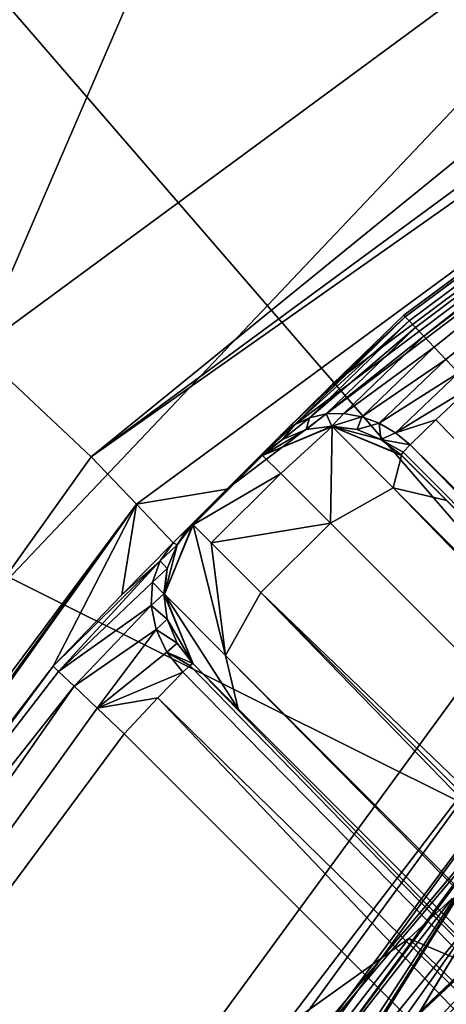
# Model space of a CAD drawing. Units: inches. Extents: x -2.45 to 2.45, y -2.45 to 2.46.
# Drawn here: x -1.46 to -1.37, y 1.31 to 1.51 of the extents above; entities that cross this region are included whole.
import ezdxf

# ---------------------------------------------------------------- set-up
doc = ezdxf.new("R2010")
doc.units = ezdxf.units.IN
doc.header["$LTSCALE"] = 41.718519
doc.header["$MEASUREMENT"] = 0
for name, color, linetype in [('1293', 7, 'CONTINUOUS'), ('1295', 7, 'CONTINUOUS'), ('1305', 7, 'CONTINUOUS'), ('1307', 7, 'CONTINUOUS'), ('1309', 7, 'CONTINUOUS'), ('1314', 7, 'CONTINUOUS'), ('1317', 7, 'CONTINUOUS'), ('1333', 7, 'CONTINUOUS'), ('1334', 7, 'CONTINUOUS'), ('1335', 7, 'CONTINUOUS'), ('1336', 7, 'CONTINUOUS'), ('1390', 7, 'CONTINUOUS'), ('1391', 7, 'CONTINUOUS'), ('1392', 7, 'CONTINUOUS'), ('1393', 7, 'CONTINUOUS'), ('1442', 7, 'CONTINUOUS'), ('1478', 7, 'CONTINUOUS'), ('1479', 7, 'CONTINUOUS'), ('1507', 7, 'CONTINUOUS'), ('1508', 7, 'CONTINUOUS'), ('153', 7, 'CONTINUOUS'), ('156', 7, 'CONTINUOUS'), ('1580', 7, 'CONTINUOUS'), ('1593', 7, 'CONTINUOUS'), ('1594', 7, 'CONTINUOUS'), ('1595', 7, 'CONTINUOUS'), ('1596', 7, 'CONTINUOUS'), ('1597', 7, 'CONTINUOUS'), ('1598', 7, 'CONTINUOUS'), ('1599', 7, 'CONTINUOUS'), ('160', 7, 'CONTINUOUS'), ('1600', 7, 'CONTINUOUS'), ('1601', 7, 'CONTINUOUS'), ('1602', 7, 'CONTINUOUS'), ('1603', 7, 'CONTINUOUS'), ('1679', 7, 'CONTINUOUS'), ('1687', 7, 'CONTINUOUS'), ('1748', 7, 'CONTINUOUS'), ('175', 7, 'CONTINUOUS'), ('176', 7, 'CONTINUOUS'), ('1920', 7, 'CONTINUOUS'), ('1921', 7, 'CONTINUOUS'), ('1922', 7, 'CONTINUOUS'), ('222', 7, 'CONTINUOUS'), ('223', 7, 'CONTINUOUS'), ('224', 7, 'CONTINUOUS'), ('249', 7, 'CONTINUOUS'), ('276', 7, 'CONTINUOUS'), ('29', 7, 'CONTINUOUS'), ('396', 7, 'CONTINUOUS'), ('412', 7, 'CONTINUOUS'), ('415', 7, 'CONTINUOUS'), ('420', 7, 'CONTINUOUS'), ('422', 7, 'CONTINUOUS'), ('423', 7, 'CONTINUOUS'), ('433', 7, 'CONTINUOUS'), ('437', 7, 'CONTINUOUS'), ('459', 7, 'CONTINUOUS'), ('460', 7, 'CONTINUOUS')]:
    doc.layers.add(name, color=color, linetype=linetype)

msp = doc.modelspace()

# ---------------------------------------------------------------- linework, layer by layer
at = {"layer": '1293', "color": 7, "linetype": 'CONTINUOUS', "true_color": 0x8f00bf}
for points in [[(-1.64207, 1.72408, -0.04), (-1.35659, 1.39399, -0.04), (-1.36171, 1.9531, -0.04), (-1.64207, 1.72408, -0.04)], [(-1.73986, 0.86973, -0.04), (-1.35659, 1.39399, -0.04), (-1.64207, 1.72408, -0.04), (-1.73986, 0.86973, -0.04)]]:
    msp.add_3dface(points, dxfattribs=at)
at = {"layer": '1295', "color": 7, "linetype": 'CONTINUOUS', "true_color": 0x8f00bf}
for points in [[(-1.15764, 1.44883, -1.336), (-1.57169, 0.9844, -1.336), (-0.54947, 1.40816, -1.336), (-1.15764, 1.44883, -1.336)], [(-0.54947, 1.40816, -1.336), (-1.57169, 0.9844, -1.336), (-1.02382, 1.11204, -1.336), (-0.54947, 1.40816, -1.336)]]:
    msp.add_3dface(points, dxfattribs=at)
at = {"layer": '1305', "color": 7, "linetype": 'CONTINUOUS', "true_color": 0x8f00bf}
for points in [[(-1.78328, 1.39809, -0.13), (-1.28678, 1.86519, -0.13), (-1.46777, 1.44531, -0.13), (-1.78328, 1.39809, -0.13)], [(-1.46777, 1.44531, -0.13), (-1.28678, 1.86519, -0.13), (-0.94369, 1.83104, -0.13), (-1.46777, 1.44531, -0.13)]]:
    msp.add_3dface(points, dxfattribs=at)
at = {"layer": '1307', "color": 7, "linetype": 'CONTINUOUS', "true_color": 0x8f00bf}
msp.add_3dface([(-1.43793, 1.36722, -1.426), (-1.15602, 1.08531, -1.426), (-1.72662, 0.9776, -1.426), (-1.43793, 1.36722, -1.426)], dxfattribs=at)
at = {"layer": '1309', "color": 7, "linetype": 'CONTINUOUS', "true_color": 0x8f00bf}
for points in [[(-1.81897, 1.42551, -0.175), (-1.81883, 1.42568, -0.18), (-1.31261, 1.90205, -0.175), (-1.81897, 1.42551, -0.175)], [(-1.81883, 1.42568, -0.18), (-1.31249, 1.90213, -0.18), (-1.31261, 1.90205, -0.175), (-1.81883, 1.42568, -0.18)]]:
    msp.add_3dface(points, dxfattribs=at)
at = {"layer": '1314', "color": 7, "linetype": 'CONTINUOUS', "true_color": 0x8f00bf}
msp.add_3dface([(-1.83458, 1.43801, -0.2), (-1.81461, 1.57234, -0.2), (-1.32382, 1.91861, -0.2), (-1.83458, 1.43801, -0.2)], dxfattribs=at)
at = {"layer": '1317', "color": 7, "linetype": 'CONTINUOUS', "true_color": 0x8f00bf}
for points in [[(-0.92287, 1.79115, -0.17461), (-1.41704, 1.41704, -1.426), (-1.43546, 1.41399, -0.17461), (-0.92287, 1.79115, -0.17461)], [(-1.40611, 1.42797, -1.426), (-1.41704, 1.41704, -1.426), (-0.92287, 1.79115, -0.17461), (-1.40611, 1.42797, -1.426)], [(-1.39553, 1.43841, -1.41152), (-1.40611, 1.42797, -1.426), (-0.92287, 1.79115, -0.17461), (-1.39553, 1.43841, -1.41152)], [(-1.381, 1.45243, -1.40617), (-1.39553, 1.43841, -1.41152), (-0.92287, 1.79115, -0.17461), (-1.381, 1.45243, -1.40617)], [(-0.98749, 1.74401, -1.40617), (-1.381, 1.45243, -1.40617), (-0.92287, 1.79115, -0.17461), (-0.98749, 1.74401, -1.40617)], [(-1.41704, 1.41704, -1.426), (-1.42797, 1.40611, -1.426), (-1.43546, 1.41399, -0.17461), (-1.41704, 1.41704, -1.426)], [(-1.43546, 1.41399, -0.17461), (-1.74402, 0.98747, -1.40617), (-1.80485, 0.89577, -0.17461), (-1.43546, 1.41399, -0.17461)], [(-1.45243, 1.381, -1.40617), (-1.74402, 0.98747, -1.40617), (-1.43546, 1.41399, -0.17461), (-1.45243, 1.381, -1.40617)], [(-1.43842, 1.39552, -1.41152), (-1.45243, 1.381, -1.40617), (-1.43546, 1.41399, -0.17461), (-1.43842, 1.39552, -1.41152)], [(-1.42797, 1.40611, -1.426), (-1.43842, 1.39552, -1.41152), (-1.43546, 1.41399, -0.17461), (-1.42797, 1.40611, -1.426)]]:
    msp.add_3dface(points, dxfattribs=at)
at = {"layer": '1333', "color": 7, "linetype": 'CONTINUOUS', "true_color": 0x8f00bf}
for points in [[(-1.54655, 1.10005, -0.95465), (-1.56248, 1.11114, -0.95984), (-1.35809, 1.35323, -0.96969), (-1.54655, 1.10005, -0.95465)], [(-1.5306, 1.08894, -0.94944), (-1.54655, 1.10005, -0.95465), (-1.35809, 1.35323, -0.96969), (-1.5306, 1.08894, -0.94944)], [(-1.52171, 1.09439, -0.94866), (-1.5306, 1.08894, -0.94944), (-1.35809, 1.35323, -0.96969), (-1.52171, 1.09439, -0.94866)], [(-1.51456, 1.10193, -0.94862), (-1.52171, 1.09439, -0.94866), (-1.35809, 1.35323, -0.96969), (-1.51456, 1.10193, -0.94862)], [(-1.32626, 1.32256, -0.95787), (-1.51456, 1.10193, -0.94862), (-1.35809, 1.35323, -0.96969), (-1.32626, 1.32256, -0.95787)]]:
    msp.add_3dface(points, dxfattribs=at)
at = {"layer": '1334', "color": 7, "linetype": 'CONTINUOUS', "true_color": 0x8f00bf}
for points in [[(-1.51456, 1.10193, -0.94862), (-1.32626, 1.32256, -0.95787), (-1.51456, 1.10193, -0.89687), (-1.51456, 1.10193, -0.94862)], [(-1.51456, 1.10193, -0.89687), (-1.32626, 1.32256, -0.95787), (-1.32626, 1.32256, -0.90613), (-1.51456, 1.10193, -0.89687)]]:
    msp.add_3dface(points, dxfattribs=at)
at = {"layer": '1335', "color": 7, "linetype": 'CONTINUOUS', "true_color": 0x8f00bf}
for points in [[(-1.56232, 1.11249, -0.88422), (-1.32626, 1.32256, -0.90613), (-1.35771, 1.35454, -0.89412), (-1.56232, 1.11249, -0.88422)], [(-1.51456, 1.10193, -0.89687), (-1.32626, 1.32256, -0.90613), (-1.56232, 1.11249, -0.88422), (-1.51456, 1.10193, -0.89687)]]:
    msp.add_3dface(points, dxfattribs=at)
at = {"layer": '1336', "color": 7, "linetype": 'CONTINUOUS', "true_color": 0x8f00bf}
for points in [[(-1.62984, 1.0045, -1.27652), (-1.20231, 1.48991, -1.27652), (-1.57035, 1.10008, -0.95373), (-1.62984, 1.0045, -1.27652)], [(-1.20231, 1.48991, -1.27652), (-1.56248, 1.11114, -0.95984), (-1.57035, 1.10008, -0.95373), (-1.20231, 1.48991, -1.27652)], [(-1.35809, 1.35323, -0.96969), (-1.56248, 1.11114, -0.95984), (-1.20231, 1.48991, -1.27652), (-1.35809, 1.35323, -0.96969)], [(-1.7249, 0.8549, -0.05983), (-1.35771, 1.35454, -0.89412), (-1.34498, 1.37738, -0.05983), (-1.7249, 0.8549, -0.05983)], [(-1.56232, 1.11249, -0.88422), (-1.35771, 1.35454, -0.89412), (-1.7249, 0.8549, -0.05983), (-1.56232, 1.11249, -0.88422)]]:
    msp.add_3dface(points, dxfattribs=at)
at = {"layer": '1390', "color": 7, "linetype": 'CONTINUOUS', "true_color": 0x8f00bf}
for points in [[(-1.14188, 1.09945, -1.446), (-1.42399, 1.38156, -1.446), (-1.41471, 1.37228, -1.48887), (-1.14188, 1.09945, -1.446)], [(-1.41471, 1.37228, -1.48887), (-1.42399, 1.38156, -1.446), (-1.42145, 1.37903, -1.47564), (-1.41471, 1.37228, -1.48887)], [(-1.42145, 1.37903, -1.47564), (-1.42399, 1.38156, -1.446), (-1.4239, 1.38148, -1.4597), (-1.42145, 1.37903, -1.47564)], [(-0.73376, 0.69134, -2.36952), (-1.14188, 1.09945, -1.446), (-1.41471, 1.37228, -1.48887), (-0.73376, 0.69134, -2.36952)]]:
    msp.add_3dface(points, dxfattribs=at)
at = {"layer": '1391', "color": 7, "linetype": 'CONTINUOUS', "true_color": 0x8f00bf}
for points in [[(-1.38156, 1.42399, -1.446), (-1.09945, 1.14188, -1.446), (-1.38148, 1.4239, -1.4597), (-1.38156, 1.42399, -1.446)], [(-1.38148, 1.4239, -1.4597), (-1.09945, 1.14188, -1.446), (-1.37903, 1.42145, -1.47564), (-1.38148, 1.4239, -1.4597)], [(-1.37903, 1.42145, -1.47564), (-1.09945, 1.14188, -1.446), (-1.37228, 1.41471, -1.48887), (-1.37903, 1.42145, -1.47564)]]:
    msp.add_3dface(points, dxfattribs=at)
at = {"layer": '1392', "color": 7, "linetype": 'CONTINUOUS', "true_color": 0x8f00bf}
for points in [[(-0.71502, 0.72916, -2.38428), (-1.41011, 1.39597, -1.50363), (-1.39597, 1.41011, -1.50363), (-0.71502, 0.72916, -2.38428)], [(-0.72916, 0.71502, -2.38428), (-1.41011, 1.39597, -1.50363), (-0.71502, 0.72916, -2.38428), (-0.72916, 0.71502, -2.38428)]]:
    msp.add_3dface(points, dxfattribs=at)
at = {"layer": '1393', "color": 7, "linetype": 'CONTINUOUS', "true_color": 0x8f00bf}
for points in [[(-1.40611, 1.42797, -1.426), (-1.40893, 1.42504, -1.43573), (-1.41704, 1.41704, -1.426), (-1.40611, 1.42797, -1.426)], [(-1.42797, 1.40611, -1.426), (-1.41704, 1.41704, -1.426), (-1.40893, 1.42504, -1.43573), (-1.42797, 1.40611, -1.426)], [(-1.42504, 1.40892, -1.43571), (-1.42797, 1.40611, -1.426), (-1.40893, 1.42504, -1.43573), (-1.42504, 1.40892, -1.43571)], [(-1.40985, 1.42399, -1.44617), (-1.42504, 1.40892, -1.43571), (-1.40893, 1.42504, -1.43573), (-1.40985, 1.42399, -1.44617)], [(-1.42399, 1.40985, -1.44617), (-1.42504, 1.40892, -1.43571), (-1.40985, 1.42399, -1.44617), (-1.42399, 1.40985, -1.44617)], [(-1.40976, 1.4239, -1.45987), (-1.42399, 1.40985, -1.44617), (-1.40985, 1.42399, -1.44617), (-1.40976, 1.4239, -1.45987)], [(-1.4239, 1.40976, -1.45987), (-1.42399, 1.40985, -1.44617), (-1.40976, 1.4239, -1.45987), (-1.4239, 1.40976, -1.45987)]]:
    msp.add_3dface(points, dxfattribs=at)
at = {"layer": '1442', "color": 7, "linetype": 'CONTINUOUS', "true_color": 0x8f00bf}
for points in [[(-1.4239, 1.40976, -1.45987), (-1.40976, 1.4239, -1.45987), (-1.40609, 1.42023, -1.48378), (-1.4239, 1.40976, -1.45987)], [(-1.42023, 1.40609, -1.48378), (-1.4239, 1.40976, -1.45987), (-1.40609, 1.42023, -1.48378), (-1.42023, 1.40609, -1.48378)], [(-1.39597, 1.41011, -1.50363), (-1.42023, 1.40609, -1.48378), (-1.40609, 1.42023, -1.48378), (-1.39597, 1.41011, -1.50363)], [(-1.39597, 1.41011, -1.50363), (-1.41011, 1.39597, -1.50363), (-1.42023, 1.40609, -1.48378), (-1.39597, 1.41011, -1.50363)]]:
    msp.add_3dface(points, dxfattribs=at)
at = {"layer": '1478', "color": 7, "linetype": 'CONTINUOUS', "true_color": 0x8f00bf}
for points in [[(-1.42455, 1.38114, -1.44077), (-1.14602, 1.09531, -1.43186), (-1.42602, 1.37974, -1.43591), (-1.42455, 1.38114, -1.44077)], [(-1.42399, 1.38156, -1.446), (-1.14602, 1.09531, -1.43186), (-1.42455, 1.38114, -1.44077), (-1.42399, 1.38156, -1.446)], [(-1.42399, 1.38156, -1.446), (-1.14188, 1.09945, -1.446), (-1.14602, 1.09531, -1.43186), (-1.42399, 1.38156, -1.446)], [(-1.42602, 1.37974, -1.43591), (-1.14602, 1.09531, -1.43186), (-1.43112, 1.37453, -1.42867), (-1.42602, 1.37974, -1.43591)], [(-1.15602, 1.08531, -1.426), (-1.43793, 1.36722, -1.426), (-1.43112, 1.37453, -1.42867), (-1.15602, 1.08531, -1.426)], [(-1.14602, 1.09531, -1.43186), (-1.15602, 1.08531, -1.426), (-1.43112, 1.37453, -1.42867), (-1.14602, 1.09531, -1.43186)]]:
    msp.add_3dface(points, dxfattribs=at)
at = {"layer": '1479', "color": 7, "linetype": 'CONTINUOUS', "true_color": 0x8f00bf}
for points in [[(-1.36722, 1.43793, -1.426), (-1.09531, 1.14602, -1.43186), (-1.37454, 1.43112, -1.42867), (-1.36722, 1.43793, -1.426)], [(-1.37454, 1.43112, -1.42867), (-1.09531, 1.14602, -1.43186), (-1.37974, 1.42602, -1.43591), (-1.37454, 1.43112, -1.42867)], [(-1.37974, 1.42602, -1.43591), (-1.09945, 1.14188, -1.446), (-1.38114, 1.42455, -1.44078), (-1.37974, 1.42602, -1.43591)], [(-1.09531, 1.14602, -1.43186), (-1.09945, 1.14188, -1.446), (-1.37974, 1.42602, -1.43591), (-1.09531, 1.14602, -1.43186)], [(-1.09945, 1.14188, -1.446), (-1.38156, 1.42399, -1.446), (-1.38114, 1.42455, -1.44078), (-1.09945, 1.14188, -1.446)]]:
    msp.add_3dface(points, dxfattribs=at)
at = {"layer": '1507', "color": 7, "linetype": 'CONTINUOUS', "true_color": 0x8f00bf}
for points in [[(-1.46777, 1.44531, -0.13), (-0.94369, 1.83104, -0.13), (-1.44469, 1.42359, -0.14304), (-1.46777, 1.44531, -0.13)], [(-1.44469, 1.42359, -0.14304), (-0.94369, 1.83104, -0.13), (-0.92877, 1.80309, -0.14304), (-1.44469, 1.42359, -0.14304)], [(-0.92287, 1.79115, -0.17461), (-1.44469, 1.42359, -0.14304), (-0.92877, 1.80309, -0.14304), (-0.92287, 1.79115, -0.17461)], [(-0.92287, 1.79115, -0.17461), (-1.43546, 1.41399, -0.17461), (-1.44469, 1.42359, -0.14304), (-0.92287, 1.79115, -0.17461)], [(-1.81656, 0.90214, -0.14304), (-1.46777, 1.44531, -0.13), (-1.44469, 1.42359, -0.14304), (-1.81656, 0.90214, -0.14304)], [(-1.43546, 1.41399, -0.17461), (-1.81656, 0.90214, -0.14304), (-1.44469, 1.42359, -0.14304), (-1.43546, 1.41399, -0.17461)], [(-1.43546, 1.41399, -0.17461), (-1.80485, 0.89577, -0.17461), (-1.81656, 0.90214, -0.14304), (-1.43546, 1.41399, -0.17461)]]:
    msp.add_3dface(points, dxfattribs=at)
at = {"layer": '1508', "color": 7, "linetype": 'CONTINUOUS', "true_color": 0x8f00bf}
for points in [[(-1.81897, 1.42551, -0.175), (-1.31261, 1.90205, -0.175), (-1.80795, 1.41821, -0.14318), (-1.81897, 1.42551, -0.175)], [(-1.80795, 1.41821, -0.14318), (-1.31261, 1.90205, -0.175), (-1.30454, 1.8916, -0.14318), (-1.80795, 1.41821, -0.14318)], [(-1.28678, 1.86519, -0.13), (-1.80795, 1.41821, -0.14318), (-1.30454, 1.8916, -0.14318), (-1.28678, 1.86519, -0.13)], [(-1.28678, 1.86519, -0.13), (-1.78328, 1.39809, -0.13), (-1.80795, 1.41821, -0.14318), (-1.28678, 1.86519, -0.13)]]:
    msp.add_3dface(points, dxfattribs=at)
at = {"layer": '153', "linetype": 'CONTINUOUS'}
msp.add_3dface([(-1.21049, 1.37177, -0.719), (-1.34831, 1.28489, -0.719), (-1.41633, 1.15804, -0.719), (-1.21049, 1.37177, -0.719)], dxfattribs=at)
at = {"layer": '156', "linetype": 'CONTINUOUS'}
for points in [[(-1.20555, 1.47188, -1.00435), (-1.52407, 1.13885, -1.00435), (-1.41204, 1.27811, -0.94666), (-1.20555, 1.47188, -1.00435)], [(-1.20656, 1.47325, -0.95547), (-1.20605, 1.47256, -0.9799), (-1.41204, 1.27811, -0.94666), (-1.20656, 1.47325, -0.95547)], [(-1.20605, 1.47256, -0.9799), (-1.20555, 1.47188, -1.00435), (-1.41204, 1.27811, -0.94666), (-1.20605, 1.47256, -0.9799)], [(-1.36472, 1.3322, -0.87313), (-1.58849, 1.05614, -0.86188), (-1.37118, 1.33369, -0.71082), (-1.36472, 1.3322, -0.87313)], [(-1.37118, 1.33369, -0.71082), (-1.58849, 1.05614, -0.86188), (-1.38002, 1.32558, -0.69008), (-1.37118, 1.33369, -0.71082)], [(-1.38002, 1.32558, -0.69008), (-1.58849, 1.05614, -0.86188), (-1.41554, 1.30019, -0.44656), (-1.38002, 1.32558, -0.69008)]]:
    msp.add_3dface(points, dxfattribs=at)
at = {"layer": '1580', "color": 7, "linetype": 'CONTINUOUS', "true_color": 0x8f00bf}
for points in [[(-1.74402, 0.98747, -1.40617), (-1.45243, 1.381, -1.40617), (-1.67534, 1.08915, -1.4202), (-1.74402, 0.98747, -1.40617)], [(-1.67534, 1.08915, -1.4202), (-1.45243, 1.381, -1.40617), (-1.45129, 1.37992, -1.41377), (-1.67534, 1.08915, -1.4202)], [(-1.44814, 1.37692, -1.4202), (-1.67534, 1.08915, -1.4202), (-1.45129, 1.37992, -1.41377), (-1.44814, 1.37692, -1.4202)], [(-1.44345, 1.37247, -1.42449), (-1.72662, 0.9776, -1.426), (-1.44814, 1.37692, -1.4202), (-1.44345, 1.37247, -1.42449)], [(-1.44814, 1.37692, -1.4202), (-1.72662, 0.9776, -1.426), (-1.67534, 1.08915, -1.4202), (-1.44814, 1.37692, -1.4202)], [(-1.43793, 1.36722, -1.426), (-1.72662, 0.9776, -1.426), (-1.44345, 1.37247, -1.42449), (-1.43793, 1.36722, -1.426)]]:
    msp.add_3dface(points, dxfattribs=at)
at = {"layer": '1593', "color": 7, "linetype": 'CONTINUOUS', "true_color": 0x8f00bf}
for points in [[(-1.41011, 1.39597, -1.50363), (-0.73637, 0.70223, -2.37995), (-1.41732, 1.38317, -1.49931), (-1.41011, 1.39597, -1.50363)], [(-1.41011, 1.39597, -1.50363), (-0.72916, 0.71502, -2.38428), (-0.73637, 0.70223, -2.37995), (-1.41011, 1.39597, -1.50363)], [(-0.73376, 0.69134, -2.36952), (-1.41471, 1.37228, -1.48887), (-1.41732, 1.38317, -1.49931), (-0.73376, 0.69134, -2.36952)], [(-0.73637, 0.70223, -2.37995), (-0.73376, 0.69134, -2.36952), (-1.41732, 1.38317, -1.49931), (-0.73637, 0.70223, -2.37995)]]:
    msp.add_3dface(points, dxfattribs=at)
at = {"layer": '1594', "color": 7, "linetype": 'CONTINUOUS', "true_color": 0x8f00bf}
for points in [[(-1.4239, 1.40976, -1.45987), (-1.41732, 1.38317, -1.49931), (-1.42976, 1.39562, -1.45982), (-1.4239, 1.40976, -1.45987)], [(-1.4239, 1.40976, -1.45987), (-1.42023, 1.40609, -1.48378), (-1.41732, 1.38317, -1.49931), (-1.4239, 1.40976, -1.45987)], [(-1.42023, 1.40609, -1.48378), (-1.41011, 1.39597, -1.50363), (-1.41732, 1.38317, -1.49931), (-1.42023, 1.40609, -1.48378)], [(-1.41471, 1.37228, -1.48887), (-1.4239, 1.38148, -1.4597), (-1.42976, 1.39562, -1.45982), (-1.41471, 1.37228, -1.48887)], [(-1.41732, 1.38317, -1.49931), (-1.41471, 1.37228, -1.48887), (-1.42976, 1.39562, -1.45982), (-1.41732, 1.38317, -1.49931)], [(-1.41471, 1.37228, -1.48887), (-1.42145, 1.37903, -1.47564), (-1.4239, 1.38148, -1.4597), (-1.41471, 1.37228, -1.48887)]]:
    msp.add_3dface(points, dxfattribs=at)
at = {"layer": '1595', "color": 7, "linetype": 'CONTINUOUS', "true_color": 0x8f00bf}
for points in [[(-1.42399, 1.40985, -1.44617), (-1.4239, 1.40976, -1.45987), (-1.42976, 1.39562, -1.45982), (-1.42399, 1.40985, -1.44617)], [(-1.42399, 1.40985, -1.44617), (-1.42976, 1.39562, -1.45982), (-1.42717, 1.4057, -1.44617), (-1.42399, 1.40985, -1.44617)], [(-1.42717, 1.4057, -1.44617), (-1.42976, 1.39562, -1.45982), (-1.42917, 1.40088, -1.44615), (-1.42717, 1.4057, -1.44617)], [(-1.42917, 1.40088, -1.44615), (-1.42976, 1.39562, -1.45982), (-1.42985, 1.3957, -1.44612), (-1.42917, 1.40088, -1.44615)], [(-1.42976, 1.39562, -1.45982), (-1.4239, 1.38148, -1.4597), (-1.42985, 1.3957, -1.44612), (-1.42976, 1.39562, -1.45982)], [(-1.42985, 1.3957, -1.44612), (-1.4239, 1.38148, -1.4597), (-1.42917, 1.39053, -1.44609), (-1.42985, 1.3957, -1.44612)], [(-1.42917, 1.39053, -1.44609), (-1.4239, 1.38148, -1.4597), (-1.42717, 1.3857, -1.44605), (-1.42917, 1.39053, -1.44609)], [(-1.4239, 1.38148, -1.4597), (-1.42399, 1.38156, -1.446), (-1.42717, 1.3857, -1.44605), (-1.4239, 1.38148, -1.4597)]]:
    msp.add_3dface(points, dxfattribs=at)
at = {"layer": '1596', "color": 7, "linetype": 'CONTINUOUS', "true_color": 0x8f00bf}
for points in [[(-1.42504, 1.40892, -1.43571), (-1.42399, 1.40985, -1.44617), (-1.42717, 1.4057, -1.44617), (-1.42504, 1.40892, -1.43571)], [(-1.42797, 1.40611, -1.426), (-1.42504, 1.40892, -1.43571), (-1.42717, 1.4057, -1.44617), (-1.42797, 1.40611, -1.426)], [(-1.42797, 1.40611, -1.426), (-1.42717, 1.4057, -1.44617), (-1.43063, 1.40246, -1.4286), (-1.42797, 1.40611, -1.426)], [(-1.42717, 1.4057, -1.44617), (-1.42917, 1.40088, -1.44615), (-1.43063, 1.40246, -1.4286), (-1.42717, 1.4057, -1.44617)], [(-1.43063, 1.40246, -1.4286), (-1.42917, 1.40088, -1.44615), (-1.43215, 1.39811, -1.43101), (-1.43063, 1.40246, -1.4286)], [(-1.42917, 1.40088, -1.44615), (-1.42985, 1.3957, -1.44612), (-1.43215, 1.39811, -1.43101), (-1.42917, 1.40088, -1.44615)], [(-1.43215, 1.39811, -1.43101), (-1.42985, 1.3957, -1.44612), (-1.43243, 1.39333, -1.43307), (-1.43215, 1.39811, -1.43101)], [(-1.42985, 1.3957, -1.44612), (-1.42917, 1.39053, -1.44609), (-1.43243, 1.39333, -1.43307), (-1.42985, 1.3957, -1.44612)], [(-1.43243, 1.39333, -1.43307), (-1.42917, 1.39053, -1.44609), (-1.43144, 1.38846, -1.43463), (-1.43243, 1.39333, -1.43307)], [(-1.42917, 1.39053, -1.44609), (-1.42717, 1.3857, -1.44605), (-1.43144, 1.38846, -1.43463), (-1.42917, 1.39053, -1.44609)], [(-1.43144, 1.38846, -1.43463), (-1.42717, 1.3857, -1.44605), (-1.42927, 1.38383, -1.43561), (-1.43144, 1.38846, -1.43463)], [(-1.42717, 1.3857, -1.44605), (-1.42399, 1.38156, -1.446), (-1.42927, 1.38383, -1.43561), (-1.42717, 1.3857, -1.44605)], [(-1.42399, 1.38156, -1.446), (-1.42455, 1.38114, -1.44077), (-1.42927, 1.38383, -1.43561), (-1.42399, 1.38156, -1.446)], [(-1.42455, 1.38114, -1.44077), (-1.42602, 1.37974, -1.43591), (-1.42927, 1.38383, -1.43561), (-1.42455, 1.38114, -1.44077)]]:
    msp.add_3dface(points, dxfattribs=at)
at = {"layer": '1597', "color": 7, "linetype": 'CONTINUOUS', "true_color": 0x8f00bf}
for points in [[(-1.43842, 1.39552, -1.41152), (-1.42797, 1.40611, -1.426), (-1.43063, 1.40246, -1.4286), (-1.43842, 1.39552, -1.41152)], [(-1.45243, 1.381, -1.40617), (-1.43842, 1.39552, -1.41152), (-1.43063, 1.40246, -1.4286), (-1.45243, 1.381, -1.40617)], [(-1.45129, 1.37992, -1.41377), (-1.45243, 1.381, -1.40617), (-1.43063, 1.40246, -1.4286), (-1.45129, 1.37992, -1.41377)], [(-1.45129, 1.37992, -1.41377), (-1.43063, 1.40246, -1.4286), (-1.43215, 1.39811, -1.43101), (-1.45129, 1.37992, -1.41377)], [(-1.45129, 1.37992, -1.41377), (-1.43215, 1.39811, -1.43101), (-1.43243, 1.39333, -1.43307), (-1.45129, 1.37992, -1.41377)], [(-1.44814, 1.37692, -1.4202), (-1.45129, 1.37992, -1.41377), (-1.43243, 1.39333, -1.43307), (-1.44814, 1.37692, -1.4202)], [(-1.44814, 1.37692, -1.4202), (-1.43243, 1.39333, -1.43307), (-1.43144, 1.38846, -1.43463), (-1.44814, 1.37692, -1.4202)], [(-1.44345, 1.37247, -1.42449), (-1.44814, 1.37692, -1.4202), (-1.43144, 1.38846, -1.43463), (-1.44345, 1.37247, -1.42449)], [(-1.44345, 1.37247, -1.42449), (-1.43144, 1.38846, -1.43463), (-1.42927, 1.38383, -1.43561), (-1.44345, 1.37247, -1.42449)], [(-1.42602, 1.37974, -1.43591), (-1.44345, 1.37247, -1.42449), (-1.42927, 1.38383, -1.43561), (-1.42602, 1.37974, -1.43591)], [(-1.42602, 1.37974, -1.43591), (-1.43112, 1.37453, -1.42867), (-1.44345, 1.37247, -1.42449), (-1.42602, 1.37974, -1.43591)], [(-1.43112, 1.37453, -1.42867), (-1.43793, 1.36722, -1.426), (-1.44345, 1.37247, -1.42449), (-1.43112, 1.37453, -1.42867)]]:
    msp.add_3dface(points, dxfattribs=at)
at = {"layer": '1598', "color": 7, "linetype": 'CONTINUOUS', "true_color": 0x8f00bf}
for points in [[(-1.381, 1.45243, -1.40617), (-0.98749, 1.74401, -1.40617), (-1.38072, 1.45213, -1.41005), (-1.381, 1.45243, -1.40617)], [(-1.38072, 1.45213, -1.41005), (-0.98749, 1.74401, -1.40617), (-1.37992, 1.45129, -1.41377), (-1.38072, 1.45213, -1.41005)], [(-1.37992, 1.45129, -1.41377), (-0.98749, 1.74401, -1.40617), (-1.37864, 1.44994, -1.4172), (-1.37992, 1.45129, -1.41377)], [(-0.98749, 1.74401, -1.40617), (-1.37692, 1.44814, -1.4202), (-1.37864, 1.44994, -1.4172), (-0.98749, 1.74401, -1.40617)], [(-0.98749, 1.74401, -1.40617), (-1.08915, 1.67534, -1.4202), (-1.37692, 1.44814, -1.4202), (-0.98749, 1.74401, -1.40617)], [(-1.37692, 1.44814, -1.4202), (-1.08915, 1.67534, -1.4202), (-1.37484, 1.44595, -1.42267), (-1.37692, 1.44814, -1.4202)], [(-1.37484, 1.44595, -1.42267), (-1.08915, 1.67534, -1.4202), (-1.37247, 1.44345, -1.42449), (-1.37484, 1.44595, -1.42267)], [(-1.37247, 1.44345, -1.42449), (-1.08915, 1.67534, -1.4202), (-1.3699, 1.44074, -1.42562), (-1.37247, 1.44345, -1.42449)]]:
    msp.add_3dface(points, dxfattribs=at)
at = {"layer": '1599', "color": 7, "linetype": 'CONTINUOUS', "true_color": 0x8f00bf}
for points in [[(-1.40611, 1.42797, -1.426), (-1.39553, 1.43841, -1.41152), (-1.38072, 1.45213, -1.41005), (-1.40611, 1.42797, -1.426)], [(-1.40611, 1.42797, -1.426), (-1.38072, 1.45213, -1.41005), (-1.4033, 1.43011, -1.42795), (-1.40611, 1.42797, -1.426)], [(-1.38072, 1.45213, -1.41005), (-1.37992, 1.45129, -1.41377), (-1.4033, 1.43011, -1.42795), (-1.38072, 1.45213, -1.41005)], [(-1.4033, 1.43011, -1.42795), (-1.37992, 1.45129, -1.41377), (-1.4002, 1.43155, -1.42982), (-1.4033, 1.43011, -1.42795)], [(-1.37992, 1.45129, -1.41377), (-1.37864, 1.44994, -1.4172), (-1.4002, 1.43155, -1.42982), (-1.37992, 1.45129, -1.41377)], [(-1.39553, 1.43841, -1.41152), (-1.381, 1.45243, -1.40617), (-1.38072, 1.45213, -1.41005), (-1.39553, 1.43841, -1.41152)], [(-1.4002, 1.43155, -1.42982), (-1.37864, 1.44994, -1.4172), (-1.3968, 1.43233, -1.43154), (-1.4002, 1.43155, -1.42982)], [(-1.37864, 1.44994, -1.4172), (-1.37692, 1.44814, -1.4202), (-1.3968, 1.43233, -1.43154), (-1.37864, 1.44994, -1.4172)], [(-1.3968, 1.43233, -1.43154), (-1.37692, 1.44814, -1.4202), (-1.39321, 1.4324, -1.43304), (-1.3968, 1.43233, -1.43154)], [(-1.37692, 1.44814, -1.4202), (-1.37484, 1.44595, -1.42267), (-1.39321, 1.4324, -1.43304), (-1.37692, 1.44814, -1.4202)], [(-1.39321, 1.4324, -1.43304), (-1.37484, 1.44595, -1.42267), (-1.38957, 1.43177, -1.43427), (-1.39321, 1.4324, -1.43304)], [(-1.37484, 1.44595, -1.42267), (-1.37247, 1.44345, -1.42449), (-1.38957, 1.43177, -1.43427), (-1.37484, 1.44595, -1.42267)], [(-1.38957, 1.43177, -1.43427), (-1.37247, 1.44345, -1.42449), (-1.38602, 1.43045, -1.43518), (-1.38957, 1.43177, -1.43427)], [(-1.37247, 1.44345, -1.42449), (-1.3699, 1.44074, -1.42562), (-1.38602, 1.43045, -1.43518), (-1.37247, 1.44345, -1.42449)], [(-1.38602, 1.43045, -1.43518), (-1.3699, 1.44074, -1.42562), (-1.38269, 1.4285, -1.43573), (-1.38602, 1.43045, -1.43518)], [(-1.3699, 1.44074, -1.42562), (-1.36722, 1.43793, -1.426), (-1.38269, 1.4285, -1.43573), (-1.3699, 1.44074, -1.42562)], [(-1.36722, 1.43793, -1.426), (-1.37454, 1.43112, -1.42867), (-1.38269, 1.4285, -1.43573), (-1.36722, 1.43793, -1.426)], [(-1.37454, 1.43112, -1.42867), (-1.37974, 1.42602, -1.43591), (-1.38269, 1.4285, -1.43573), (-1.37454, 1.43112, -1.42867)]]:
    msp.add_3dface(points, dxfattribs=at)
at = {"layer": '160', "linetype": 'CONTINUOUS'}
msp.add_3dface([(-1.38002, 1.32558, -0.69008), (-1.41554, 1.30019, -0.44656), (-1.35823, 1.30454, -0.69008), (-1.38002, 1.32558, -0.69008)], dxfattribs=at)
at = {"layer": '1600', "color": 7, "linetype": 'CONTINUOUS', "true_color": 0x8f00bf}
for points in [[(-1.4033, 1.43011, -1.42795), (-1.4002, 1.43155, -1.42982), (-1.4057, 1.42717, -1.44617), (-1.4033, 1.43011, -1.42795)], [(-1.4057, 1.42717, -1.44617), (-1.4002, 1.43155, -1.42982), (-1.40088, 1.42917, -1.44615), (-1.4057, 1.42717, -1.44617)], [(-1.4002, 1.43155, -1.42982), (-1.3968, 1.43233, -1.43154), (-1.40088, 1.42917, -1.44615), (-1.4002, 1.43155, -1.42982)], [(-1.40088, 1.42917, -1.44615), (-1.3968, 1.43233, -1.43154), (-1.3957, 1.42985, -1.44612), (-1.40088, 1.42917, -1.44615)], [(-1.3968, 1.43233, -1.43154), (-1.39321, 1.4324, -1.43304), (-1.3957, 1.42985, -1.44612), (-1.3968, 1.43233, -1.43154)], [(-1.39321, 1.4324, -1.43304), (-1.38957, 1.43177, -1.43427), (-1.3957, 1.42985, -1.44612), (-1.39321, 1.4324, -1.43304)], [(-1.3957, 1.42985, -1.44612), (-1.38957, 1.43177, -1.43427), (-1.39053, 1.42917, -1.44609), (-1.3957, 1.42985, -1.44612)], [(-1.38957, 1.43177, -1.43427), (-1.38602, 1.43045, -1.43518), (-1.39053, 1.42917, -1.44609), (-1.38957, 1.43177, -1.43427)], [(-1.40985, 1.42399, -1.44617), (-1.40893, 1.42504, -1.43573), (-1.4033, 1.43011, -1.42795), (-1.40985, 1.42399, -1.44617)], [(-1.40985, 1.42399, -1.44617), (-1.4033, 1.43011, -1.42795), (-1.4057, 1.42717, -1.44617), (-1.40985, 1.42399, -1.44617)], [(-1.40893, 1.42504, -1.43573), (-1.40611, 1.42797, -1.426), (-1.4033, 1.43011, -1.42795), (-1.40893, 1.42504, -1.43573)], [(-1.39053, 1.42917, -1.44609), (-1.38602, 1.43045, -1.43518), (-1.3857, 1.42717, -1.44605), (-1.39053, 1.42917, -1.44609)], [(-1.38602, 1.43045, -1.43518), (-1.38269, 1.4285, -1.43573), (-1.3857, 1.42717, -1.44605), (-1.38602, 1.43045, -1.43518)], [(-1.38269, 1.4285, -1.43573), (-1.37974, 1.42602, -1.43591), (-1.3857, 1.42717, -1.44605), (-1.38269, 1.4285, -1.43573)], [(-1.38114, 1.42455, -1.44078), (-1.38156, 1.42399, -1.446), (-1.3857, 1.42717, -1.44605), (-1.38114, 1.42455, -1.44078)], [(-1.37974, 1.42602, -1.43591), (-1.38114, 1.42455, -1.44078), (-1.3857, 1.42717, -1.44605), (-1.37974, 1.42602, -1.43591)]]:
    msp.add_3dface(points, dxfattribs=at)
at = {"layer": '1601', "color": 7, "linetype": 'CONTINUOUS', "true_color": 0x8f00bf}
for points in [[(-1.40976, 1.4239, -1.45987), (-1.40088, 1.42917, -1.44615), (-1.3957, 1.42985, -1.44612), (-1.40976, 1.4239, -1.45987)], [(-1.40976, 1.4239, -1.45987), (-1.3957, 1.42985, -1.44612), (-1.39562, 1.42976, -1.45982), (-1.40976, 1.4239, -1.45987)], [(-1.3957, 1.42985, -1.44612), (-1.39053, 1.42917, -1.44609), (-1.39562, 1.42976, -1.45982), (-1.3957, 1.42985, -1.44612)], [(-1.38156, 1.42399, -1.446), (-1.38148, 1.4239, -1.4597), (-1.39562, 1.42976, -1.45982), (-1.38156, 1.42399, -1.446)], [(-1.3857, 1.42717, -1.44605), (-1.38156, 1.42399, -1.446), (-1.39562, 1.42976, -1.45982), (-1.3857, 1.42717, -1.44605)], [(-1.39053, 1.42917, -1.44609), (-1.3857, 1.42717, -1.44605), (-1.39562, 1.42976, -1.45982), (-1.39053, 1.42917, -1.44609)], [(-1.40976, 1.4239, -1.45987), (-1.40985, 1.42399, -1.44617), (-1.4057, 1.42717, -1.44617), (-1.40976, 1.4239, -1.45987)], [(-1.40976, 1.4239, -1.45987), (-1.4057, 1.42717, -1.44617), (-1.40088, 1.42917, -1.44615), (-1.40976, 1.4239, -1.45987)]]:
    msp.add_3dface(points, dxfattribs=at)
at = {"layer": '1602', "color": 7, "linetype": 'CONTINUOUS', "true_color": 0x8f00bf}
for points in [[(-1.40609, 1.42023, -1.48378), (-1.40976, 1.4239, -1.45987), (-1.39562, 1.42976, -1.45982), (-1.40609, 1.42023, -1.48378)], [(-1.39597, 1.41011, -1.50363), (-1.40609, 1.42023, -1.48378), (-1.39562, 1.42976, -1.45982), (-1.39597, 1.41011, -1.50363)], [(-1.39597, 1.41011, -1.50363), (-1.39562, 1.42976, -1.45982), (-1.38317, 1.41732, -1.49931), (-1.39597, 1.41011, -1.50363)], [(-1.39562, 1.42976, -1.45982), (-1.38148, 1.4239, -1.4597), (-1.38317, 1.41732, -1.49931), (-1.39562, 1.42976, -1.45982)], [(-1.38148, 1.4239, -1.4597), (-1.37228, 1.41471, -1.48887), (-1.38317, 1.41732, -1.49931), (-1.38148, 1.4239, -1.4597)], [(-1.38148, 1.4239, -1.4597), (-1.37903, 1.42145, -1.47564), (-1.37228, 1.41471, -1.48887), (-1.38148, 1.4239, -1.4597)]]:
    msp.add_3dface(points, dxfattribs=at)
at = {"layer": '1603', "color": 7, "linetype": 'CONTINUOUS', "true_color": 0x8f00bf}
for points in [[(-0.71502, 0.72916, -2.38428), (-1.39597, 1.41011, -1.50363), (-1.38317, 1.41732, -1.49931), (-0.71502, 0.72916, -2.38428)], [(-1.38317, 1.41732, -1.49931), (-1.37228, 1.41471, -1.48887), (-0.70223, 0.73637, -2.37995), (-1.38317, 1.41732, -1.49931)], [(-0.71502, 0.72916, -2.38428), (-1.38317, 1.41732, -1.49931), (-0.70223, 0.73637, -2.37995), (-0.71502, 0.72916, -2.38428)]]:
    msp.add_3dface(points, dxfattribs=at)
at = {"layer": '1679', "color": 7, "linetype": 'CONTINUOUS', "true_color": 0x8f00bf}
for points in [[(-1.20231, 1.48991, -1.27652), (-1.62984, 1.0045, -1.27652), (-1.61251, 0.99875, -1.31861), (-1.20231, 1.48991, -1.27652)], [(-1.18898, 1.47785, -1.31861), (-1.20231, 1.48991, -1.27652), (-1.61251, 0.99875, -1.31861), (-1.18898, 1.47785, -1.31861)], [(-1.57169, 0.9844, -1.336), (-1.18898, 1.47785, -1.31861), (-1.61251, 0.99875, -1.31861), (-1.57169, 0.9844, -1.336)], [(-1.57169, 0.9844, -1.336), (-1.15764, 1.44883, -1.336), (-1.18898, 1.47785, -1.31861), (-1.57169, 0.9844, -1.336)]]:
    msp.add_3dface(points, dxfattribs=at)
at = {"layer": '1687', "color": 7, "linetype": 'CONTINUOUS', "true_color": 0x8f00bf}
for points in [[(-1.35659, 1.39399, -0.04), (-1.73986, 0.86973, -0.04), (-1.3484, 1.38232, -0.0458), (-1.35659, 1.39399, -0.04)], [(-1.3484, 1.38232, -0.0458), (-1.73986, 0.86973, -0.04), (-1.72932, 0.85932, -0.0458), (-1.3484, 1.38232, -0.0458)], [(-1.34498, 1.37738, -0.05983), (-1.3484, 1.38232, -0.0458), (-1.72932, 0.85932, -0.0458), (-1.34498, 1.37738, -0.05983)], [(-1.7249, 0.8549, -0.05983), (-1.34498, 1.37738, -0.05983), (-1.72932, 0.85932, -0.0458), (-1.7249, 0.8549, -0.05983)]]:
    msp.add_3dface(points, dxfattribs=at)
at = {"layer": '1748', "color": 7, "linetype": 'CONTINUOUS', "true_color": 0x8f00bf}
for points in [[(-1.83458, 1.43801, -0.2), (-1.32382, 1.91861, -0.2), (-1.52562, 1.74365, -0.19414), (-1.83458, 1.43801, -0.2)], [(-1.31249, 1.90213, -0.18), (-1.81883, 1.42568, -0.18), (-1.52562, 1.74365, -0.19414), (-1.31249, 1.90213, -0.18)]]:
    msp.add_3dface(points, dxfattribs=at)
at = {"layer": '175', "linetype": 'CONTINUOUS'}
for points in [[(-1.03489, 1.47807, -1.014), (-1.38612, 1.15514, -1.014), (-1.11209, 1.47513, -1.014), (-1.03489, 1.47807, -1.014)], [(-1.38612, 1.15514, -1.014), (-1.1893, 1.47221, -1.014), (-1.11209, 1.47513, -1.014), (-1.38612, 1.15514, -1.014)], [(-1.3603, 1.31583, -1.014), (-1.1893, 1.47221, -1.014), (-1.38612, 1.15514, -1.014), (-1.3603, 1.31583, -1.014)], [(-1.51094, 1.13968, -1.014), (-1.3603, 1.31583, -1.014), (-1.38612, 1.15514, -1.014), (-1.51094, 1.13968, -1.014)]]:
    msp.add_3dface(points, dxfattribs=at)
at = {"layer": '176', "linetype": 'CONTINUOUS'}
for points in [[(-1.38612, 1.15514, -1.014), (-1.03489, 1.47807, -1.014), (-1.19761, 1.356, -0.73935), (-1.38612, 1.15514, -1.014)], [(-1.56729, 0.90366, -0.73935), (-1.38612, 1.15514, -1.014), (-1.19761, 1.356, -0.73935), (-1.56729, 0.90366, -0.73935)]]:
    msp.add_3dface(points, dxfattribs=at)
at = {"layer": '1920', "color": 7, "linetype": 'CONTINUOUS', "true_color": 0xff8a03}
msp.add_3dface([(-1.6962, 1.15126, -0.325), (-1.60001, 1.65226, -0.325), (-1.24008, 1.63239, -0.325), (-1.6962, 1.15126, -0.325)], dxfattribs=at)
at = {"layer": '1921', "color": 7, "linetype": 'CONTINUOUS', "true_color": 0xff8a03}
for points in [[(-1.6962, 1.15126, -0.325), (-1.24008, 1.63239, -0.325), (-1.6962, 1.15126, -0.13), (-1.6962, 1.15126, -0.325)], [(-1.6962, 1.15126, -0.13), (-1.24008, 1.63239, -0.325), (-1.24008, 1.63239, -0.13), (-1.6962, 1.15126, -0.13)]]:
    msp.add_3dface(points, dxfattribs=at)
at = {"layer": '1922', "color": 7, "linetype": 'CONTINUOUS', "true_color": 0xff8a03}
msp.add_3dface([(-1.60001, 1.65226, -0.13), (-1.6962, 1.15126, -0.13), (-1.24008, 1.63239, -0.13), (-1.60001, 1.65226, -0.13)], dxfattribs=at)
at = {"layer": '222', "linetype": 'CONTINUOUS'}
msp.add_3dface([(-1.20656, 1.47325, -0.95547), (-1.41204, 1.27811, -0.94666), (-1.34516, 1.28603, -0.93662), (-1.20656, 1.47325, -0.95547)], dxfattribs=at)
at = {"layer": '223', "linetype": 'CONTINUOUS'}
for points in [[(-1.52438, 1.06751, -0.88965), (-1.52438, 1.06751, -0.8758), (-1.31589, 1.31596, -0.88621), (-1.52438, 1.06751, -0.88965)], [(-1.34516, 1.28603, -0.93662), (-1.52438, 1.06751, -0.88965), (-1.31589, 1.31596, -0.88621), (-1.34516, 1.28603, -0.93662)]]:
    msp.add_3dface(points, dxfattribs=at)
at = {"layer": '224', "linetype": 'CONTINUOUS'}
for points in [[(-1.58849, 1.05614, -0.86188), (-1.36472, 1.3322, -0.87313), (-1.55628, 1.06203, -0.86888), (-1.58849, 1.05614, -0.86188)], [(-1.36472, 1.3322, -0.87313), (-1.52478, 1.06779, -0.87567), (-1.55628, 1.06203, -0.86888), (-1.36472, 1.3322, -0.87313)], [(-1.52478, 1.06779, -0.87567), (-1.36472, 1.3322, -0.87313), (-1.52438, 1.06751, -0.8758), (-1.52478, 1.06779, -0.87567)], [(-1.52438, 1.06751, -0.8758), (-1.36472, 1.3322, -0.87313), (-1.31589, 1.31596, -0.88621), (-1.52438, 1.06751, -0.8758)]]:
    msp.add_3dface(points, dxfattribs=at)
at = {"layer": '249', "linetype": 'CONTINUOUS'}
for points in [[(-1.19761, 1.356, -0.73935), (-1.21049, 1.37177, -0.719), (-1.41633, 1.15804, -0.719), (-1.19761, 1.356, -0.73935)], [(-1.56729, 0.90366, -0.73935), (-1.19761, 1.356, -0.73935), (-1.41633, 1.15804, -0.719), (-1.56729, 0.90366, -0.73935)]]:
    msp.add_3dface(points, dxfattribs=at)
at = {"layer": '276', "linetype": 'CONTINUOUS'}
for points in [[(-1.37118, 1.33369, -0.71082), (-1.38002, 1.32558, -0.69008), (-1.34923, 1.31245, -0.71079), (-1.37118, 1.33369, -0.71082)], [(-1.38002, 1.32558, -0.69008), (-1.35823, 1.30454, -0.69008), (-1.34923, 1.31245, -0.71079), (-1.38002, 1.32558, -0.69008)]]:
    msp.add_3dface(points, dxfattribs=at)
at = {"layer": '29', "color": 7, "linetype": 'CONTINUOUS'}
for points in [[(-1.3367, 1.12561, -0.7), (-1.42234, 1.03339, -0.69561), (-1.03339, 1.42234, -0.69561), (-1.3367, 1.12561, -0.7)], [(-1.42234, 1.03339, -0.69561), (-1.13003, 1.35257, -0.685), (-1.03339, 1.42234, -0.69561), (-1.42234, 1.03339, -0.69561)], [(-1.34816, 1.13529, -0.685), (-1.13003, 1.35257, -0.685), (-1.42234, 1.03339, -0.69561), (-1.34816, 1.13529, -0.685)]]:
    msp.add_3dface(points, dxfattribs=at)
at = {"layer": '396', "linetype": 'CONTINUOUS'}
for points in [[(-1.51094, 1.13968, -1.014), (-1.52407, 1.13885, -1.00435), (-1.20555, 1.47188, -1.00435), (-1.51094, 1.13968, -1.014)], [(-1.3603, 1.31583, -1.014), (-1.51094, 1.13968, -1.014), (-1.20555, 1.47188, -1.00435), (-1.3603, 1.31583, -1.014)]]:
    msp.add_3dface(points, dxfattribs=at)
at = {"layer": '412', "color": 7, "linetype": 'CONTINUOUS', "true_color": 0x787a96}
for points in [[(-1.39267, 1.16859, -0.619), (-1.16859, 1.39267, -0.619), (-1.51716, 0.8759, -0.13305), (-1.39267, 1.16859, -0.619)], [(-1.51716, 0.8759, -0.13305), (-1.16859, 1.39267, -0.619), (-1.12599, 1.34206, -0.13305), (-1.51716, 0.8759, -0.13305)]]:
    msp.add_3dface(points, dxfattribs=at)
at = {"layer": '415', "color": 7, "linetype": 'CONTINUOUS', "true_color": 0x787a96}
for points in [[(-1.0921, 1.50315, -0.619), (-1.50314, 1.09212, -0.719), (-1.50315, 1.0921, -0.619), (-1.0921, 1.50315, -0.619)], [(-1.09212, 1.50314, -0.719), (-1.50314, 1.09212, -0.719), (-1.0921, 1.50315, -0.619), (-1.09212, 1.50314, -0.719)]]:
    msp.add_3dface(points, dxfattribs=at)
at = {"layer": '420', "color": 7, "linetype": 'CONTINUOUS', "true_color": 0x787a96}
for points in [[(-1.50314, 1.09212, -0.719), (-1.09212, 1.50314, -0.719), (-1.39269, 1.16855, -0.719), (-1.50314, 1.09212, -0.719)], [(-1.39269, 1.16855, -0.719), (-1.09212, 1.50314, -0.719), (-1.16855, 1.39269, -0.719), (-1.39269, 1.16855, -0.719)]]:
    msp.add_3dface(points, dxfattribs=at)
at = {"layer": '422', "color": 7, "linetype": 'CONTINUOUS', "true_color": 0x787a96}
for points in [[(-1.39269, 1.16855, -0.719), (-1.16855, 1.39269, -0.719), (-1.39267, 1.16859, -0.619), (-1.39269, 1.16855, -0.719)], [(-1.16855, 1.39269, -0.719), (-1.16859, 1.39267, -0.619), (-1.39267, 1.16859, -0.619), (-1.16855, 1.39269, -0.719)]]:
    msp.add_3dface(points, dxfattribs=at)
at = {"layer": '423', "color": 7, "linetype": 'CONTINUOUS', "true_color": 0x787a96}
for points in [[(-1.0921, 1.50315, -0.619), (-1.50315, 1.0921, -0.619), (-1.14125, 1.37951, -0.12236), (-1.0921, 1.50315, -0.619)], [(-1.14125, 1.37951, -0.12236), (-1.50315, 1.0921, -0.619), (-1.36476, 1.15885, -0.12236), (-1.14125, 1.37951, -0.12236)]]:
    msp.add_3dface(points, dxfattribs=at)
at = {"layer": '433', "color": 7, "linetype": 'CONTINUOUS', "true_color": 0x787a96}
for points in [[(-1.83062, 1.58658, 0.00143), (-1.08977, 1.50019, 0.0063), (-1.30939, 2.03811, 0.00143), (-1.83062, 1.58658, 0.00143)], [(-1.50011, 1.08988, 0.0063), (-1.08977, 1.50019, 0.0063), (-1.83062, 1.58658, 0.00143), (-1.50011, 1.08988, 0.0063)]]:
    msp.add_3dface(points, dxfattribs=at)
at = {"layer": '437', "color": 7, "linetype": 'CONTINUOUS', "true_color": 0x787a96}
for points in [[(-1.08977, 1.50019, 0.0063), (-1.50011, 1.08988, 0.0063), (-1.05366, 1.45023, -0.01509), (-1.08977, 1.50019, 0.0063)], [(-1.50011, 1.08988, 0.0063), (-1.45023, 1.05366, -0.01509), (-1.05366, 1.45023, -0.01509), (-1.50011, 1.08988, 0.0063)], [(-1.45023, 1.05366, -0.01509), (-1.03089, 1.4189, -0.06777), (-1.05366, 1.45023, -0.01509), (-1.45023, 1.05366, -0.01509)], [(-1.4189, 1.03089, -0.06777), (-1.03089, 1.4189, -0.06777), (-1.45023, 1.05366, -0.01509), (-1.4189, 1.03089, -0.06777)], [(-1.4189, 1.03089, -0.06777), (-1.12599, 1.34206, -0.13305), (-1.03089, 1.4189, -0.06777), (-1.4189, 1.03089, -0.06777)], [(-1.51716, 0.8759, -0.13305), (-1.12599, 1.34206, -0.13305), (-1.4189, 1.03089, -0.06777), (-1.51716, 0.8759, -0.13305)]]:
    msp.add_3dface(points, dxfattribs=at)
at = {"layer": '459', "color": 7, "linetype": 'CONTINUOUS', "true_color": 0x787a96}
for points in [[(-1.30368, 2.02853, -0.03807), (-1.30364, 1.32044, -0.03368), (-1.82237, 1.57907, -0.03807), (-1.30368, 2.02853, -0.03807)], [(-1.30364, 1.32044, -0.03368), (-1.49525, 1.09876, -0.03368), (-1.82237, 1.57907, -0.03807), (-1.30364, 1.32044, -0.03368)]]:
    msp.add_3dface(points, dxfattribs=at)
at = {"layer": '460', "color": 7, "linetype": 'CONTINUOUS', "true_color": 0x787a96}
msp.add_3dface([(-1.49525, 1.09876, -0.03368), (-1.30364, 1.32044, -0.03368), (-1.36143, 1.17969, -0.0622), (-1.49525, 1.09876, -0.03368)], dxfattribs=at)

doc.saveas('drawing.dxf')
